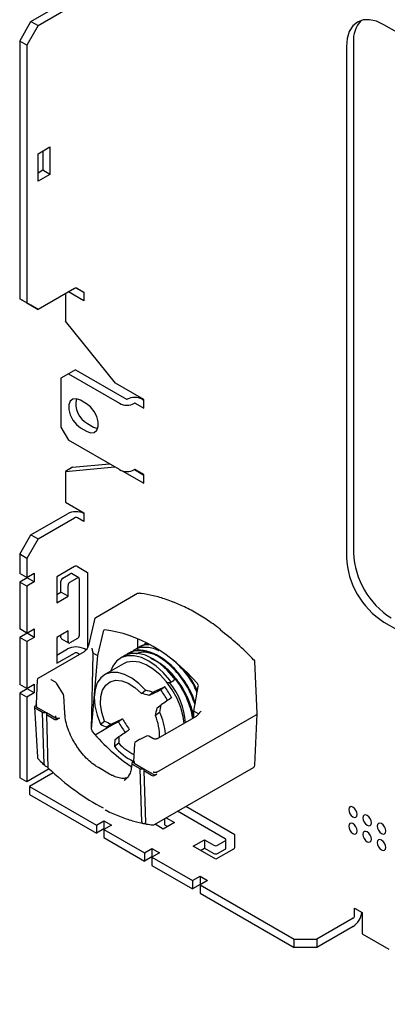
# Model space of a CAD drawing. Units: inches. Extents: x 1 to 164, y 0 to 102.
# Drawn here: x 116 to 118, y 85 to 92 of the extents above; entities that cross this region are included whole.
import ezdxf

# ---------------------------------------------------------------- set-up
doc = ezdxf.new("R2010")
doc.units = ezdxf.units.IN
doc.header["$MEASUREMENT"] = 0

msp = doc.modelspace()

# ---------------------------------------------------------------- linework, layer by layer
at = {"color": 7, "linetype": 'Continuous', "lineweight": 25}
for p, q in [((115.7065, 92.2099), (115.9772, 92.3661)), ((115.7594, 92.1794), (116.03, 92.3356)), ((115.623, 92.0652), (115.7065, 92.2099)), ((115.7065, 92.2099), (115.7594, 92.1794)), ((153.6788, 71.7776), (118.3262, 92.1861)), ((115.7594, 92.1794), (115.6758, 92.0348)), ((115.6758, 92.0348), (115.623, 92.0652)), ((115.623, 92.0652), (115.623, 90.1511)), ((115.6758, 92.0348), (115.6758, 90.1206)), ((118.1007, 92.0559), (118.1007, 88.2641)), ((118.0479, 92.0254), (118.0479, 88.2336)), ((115.7594, 91.228), (115.8477, 91.279)), ((115.7949, 91.2485), (115.7949, 91.1054)), ((115.8477, 91.279), (115.8477, 91.0749)), ((115.7594, 91.0238), (115.7594, 91.228)), ((115.7949, 91.1054), (115.7594, 91.0848)), ((115.8477, 91.0749), (115.7949, 91.1054)), ((115.8477, 91.0749), (115.7594, 91.0238)), ((116.03, 90.2286), (115.7594, 90.0724)), ((116.0991, 90.1977), (116.0411, 90.2312)), ((116.0512, 90.2286), (116.0991, 90.201)), ((115.623, 90.1511), (115.6758, 90.1206)), ((115.7065, 90.1029), (115.623, 90.1511)), ((115.9621, 90.1894), (115.9621, 89.9864)), ((116.0991, 90.1367), (115.9849, 90.2026)), ((116.0991, 90.201), (116.0991, 90.1367)), ((115.6758, 90.1206), (115.7594, 90.0724)), ((115.7594, 90.0724), (115.7065, 90.1029)), ((116.3335, 89.5243), (115.9621, 89.9864)), ((116.0378, 89.6242), (115.985, 89.5937)), ((116.0378, 89.6242), (116.4158, 89.406)), ((115.985, 89.5937), (115.9293, 89.5616)), ((115.9293, 89.5616), (115.9293, 89.1976)), ((115.985, 89.5937), (116.363, 89.3755)), ((116.5446, 89.4025), (116.3335, 89.5243)), ((116.4214, 89.406), (116.4214, 89.406)), ((116.5326, 89.406), (116.5446, 89.3992)), ((116.5446, 89.3703), (116.5446, 89.4025)), ((116.1186, 89.3724), (116.0741, 89.3981)), ((116.4742, 89.3755), (116.4743, 89.3756)), ((116.4798, 89.3756), (116.5446, 89.3382)), ((116.5446, 89.3382), (116.5446, 89.3703)), ((115.9293, 89.1976), (115.985, 89.1012)), ((116.0741, 89.194), (116.1186, 89.1682)), ((116.1269, 89.2245), (116.1714, 89.1987)), ((116.363, 88.883), (115.985, 89.1012)), ((115.9621, 88.87), (116.3287, 88.9028)), ((116.0149, 88.9005), (115.9621, 88.87)), ((116.0149, 88.9005), (116.2901, 88.9251)), ((115.9621, 88.87), (115.9621, 88.6406)), ((116.3831, 88.8746), (116.5446, 88.7814)), ((116.4743, 88.883), (116.4742, 88.883)), ((116.4742, 88.883), (116.5446, 88.8424)), ((116.5446, 88.8457), (116.4798, 88.883)), ((116.5446, 88.8135), (116.5446, 88.8457)), ((116.5446, 88.7814), (116.5446, 88.8135)), ((115.9621, 88.6406), (116.0991, 88.5615)), ((115.7065, 88.3991), (115.9772, 88.5553)), ((115.7594, 88.3686), (116.03, 88.5248)), ((116.0991, 88.4972), (116.0512, 88.5248)), ((116.0991, 88.5615), (116.0991, 88.4972)), ((115.623, 88.2544), (115.7065, 88.3991)), ((115.7065, 88.3991), (115.7594, 88.3686)), ((115.7594, 88.3686), (115.6758, 88.2239)), ((115.6758, 88.2239), (115.623, 88.2544)), ((115.623, 88.2544), (115.623, 88.113)), ((115.6758, 88.2239), (115.6758, 88.0825)), ((116.03, 88.1639), (115.8986, 88.088)), ((116.0512, 88.1639), (116.127, 88.1201)), ((115.6758, 88.0825), (115.623, 88.113)), ((115.6758, 88.0825), (115.7315, 88.1146)), ((115.7315, 88.1146), (115.7315, 88.0503)), ((115.8986, 88.088), (115.8986, 87.8951)), ((115.9432, 88.0783), (115.9988, 88.1104)), ((116.0615, 88.0809), (116.0087, 88.1114)), ((116.127, 88.1201), (116.127, 87.5616)), ((115.6787, 88.0808), (115.623, 88.0487)), ((115.6758, 88.0182), (115.623, 88.0487)), ((115.623, 88.0487), (115.623, 87.7006)), ((115.7315, 88.0503), (115.6758, 88.0182)), ((115.6758, 88.0182), (115.6758, 87.6701)), ((115.6787, 88.0841), (115.6787, 88.0808)), ((115.7315, 88.0503), (115.6787, 88.0808)), ((115.9292, 87.9738), (115.9292, 88.0542)), ((115.9821, 87.9433), (115.9821, 88.0237)), ((115.996, 88.0478), (116.0517, 88.0799)), ((116.0656, 88.0719), (116.0656, 87.654)), ((115.8986, 87.9561), (115.9292, 87.9738)), ((115.8986, 87.8951), (115.9821, 87.9433)), ((115.9821, 87.9433), (115.9292, 87.9738)), ((116.4984, 87.9624), (116.1877, 87.783)), ((116.7771, 87.8943), (116.7608, 87.901)), ((116.7895, 87.8892), (116.7777, 87.8943)), ((116.789, 87.8893), (116.7894, 87.8891)), ((116.1783, 87.7704), (116.1328, 87.5767)), ((118.3262, 87.7514), (153.6788, 67.3428)), ((115.6758, 87.6701), (115.623, 87.7006)), ((115.6787, 87.6684), (115.623, 87.6363)), ((115.6758, 87.6701), (115.7315, 87.7022)), ((115.6787, 87.6717), (115.6787, 87.6684)), ((115.7315, 87.6379), (115.6787, 87.6684)), ((115.7315, 87.7022), (115.7315, 87.6379)), ((115.9821, 87.6861), (115.8986, 87.6379)), ((115.9292, 87.6362), (115.9292, 87.6556)), ((115.9821, 87.6058), (115.9821, 87.6861)), ((116.2417, 87.6818), (116.1998, 87.5031)), ((115.6758, 87.6058), (115.623, 87.6363)), ((115.623, 87.6363), (115.623, 87.2882)), ((115.7315, 87.6379), (115.6758, 87.6058)), ((115.6758, 87.6058), (115.6758, 87.2577)), ((115.8986, 87.6379), (115.8986, 87.445)), ((115.9333, 87.6272), (115.9861, 87.5967)), ((116.0517, 87.6299), (115.996, 87.5977)), ((116.4968, 87.628), (116.4968, 87.5507)), ((116.5571, 87.5924), (116.5519, 87.5893)), ((116.1007, 87.5309), (115.7629, 87.3358)), ((115.8986, 87.506), (115.9772, 87.5514)), ((115.8986, 87.445), (116.03, 87.5209)), ((116.0673, 87.5116), (116.0512, 87.5209)), ((116.116, 87.5445), (116.104, 87.5514)), ((116.1664, 87.5127), (116.1544, 86.9595)), ((116.1998, 87.5031), (116.1547, 86.9553)), ((116.1651, 87.5231), (116.1998, 87.5031)), ((116.4318, 87.52), (116.4266, 87.517)), ((116.4736, 87.5441), (116.4684, 87.5411)), ((116.5154, 87.5682), (116.5101, 87.5652)), ((116.3938, 87.4415), (116.2546, 87.3611)), ((116.3997, 87.4998), (116.37, 87.4826)), ((116.5674, 87.4305), (116.5812, 87.425)), ((117.3851, 87.0715), (117.3676, 87.4615)), ((115.6758, 87.2577), (115.623, 87.2882)), ((115.6758, 87.2577), (115.7315, 87.2898)), ((115.7315, 87.2898), (115.7315, 87.2255)), ((115.753, 87.3197), (115.745, 87.1439)), ((115.8885, 87.3043), (115.8573, 87.3223)), ((115.947, 87.2123), (115.8955, 87.2974)), ((116.7396, 87.3034), (116.7693, 87.3206)), ((115.6787, 87.256), (115.623, 87.2239)), ((115.6758, 87.1934), (115.623, 87.2239)), ((115.623, 87.2239), (115.623, 86.5957)), ((115.7315, 87.2255), (115.6758, 87.1934)), ((115.6787, 87.2593), (115.6787, 87.256)), ((115.7315, 87.2255), (115.6787, 87.256)), ((116.5265, 87.2212), (116.5579, 87.2449)), ((116.6146, 87.2295), (116.584, 87.2065)), ((116.7008, 87.2701), (116.6704, 87.2472)), ((116.9164, 87.0894), (116.9487, 87.2736)), ((115.6758, 87.1934), (115.6758, 86.5652)), ((115.745, 87.1434), (115.7455, 87.127)), ((115.9577, 87.0738), (115.9498, 87.2033)), ((116.6428, 87.1136), (116.6733, 87.1366)), ((115.7321, 87.119), (115.7545, 86.7483)), ((115.7378, 87.1274), (115.7453, 87.1318)), ((115.793, 87.0795), (115.7378, 87.1114)), ((115.7508, 87.1355), (115.7508, 87.1355)), ((115.7513, 87.1191), (115.8199, 87.0795)), ((115.793, 87.0795), (115.8199, 87.0795)), ((115.8048, 86.6961), (115.793, 87.0795)), ((115.8199, 87.0795), (115.8208, 87.079)), ((115.8208, 87.079), (115.8208, 87.0635)), ((115.8208, 87.079), (115.893, 87.0373)), ((115.8208, 87.0635), (115.833, 86.669)), ((115.8769, 87.0311), (115.8208, 87.0635)), ((116.6619, 87.0806), (116.6305, 87.0569)), ((116.6416, 86.6373), (117.3793, 87.0632)), ((116.9154, 87.0417), (116.9164, 87.0894)), ((116.9511, 87.0694), (116.9164, 87.0894)), ((117.3676, 86.6877), (117.3851, 87.0709)), ((115.893, 87.0373), (115.8921, 87.0441)), ((115.918, 87.0387), (115.9048, 87.0311)), ((116.1829, 86.9149), (116.3168, 86.9922)), ((116.2222, 86.9921), (116.2536, 87.0158)), ((116.3012, 86.9936), (116.2706, 86.9706)), ((116.3863, 87.0334), (116.3558, 87.0105)), ((116.9318, 87.0511), (116.6474, 86.887)), ((116.1547, 86.9553), (116.156, 86.956)), ((116.3576, 86.8515), (116.3262, 86.8278)), ((116.3294, 86.8778), (116.3599, 86.9007)), ((116.4745, 86.8468), (116.4685, 86.7165)), ((116.5125, 86.8792), (116.4843, 86.863)), ((116.4843, 86.863), (116.4847, 86.8632)), ((116.5128, 86.8794), (116.5125, 86.8792)), ((116.5633, 86.9046), (116.5136, 86.8798)), ((116.6114, 86.887), (116.5819, 86.904)), ((116.4608, 86.7101), (116.4684, 86.7146)), ((116.4724, 86.7092), (116.4716, 86.7033)), ((116.4716, 86.7033), (116.5437, 86.6617)), ((115.8416, 86.6609), (115.6758, 86.5652)), ((115.8721, 86.633), (115.6955, 86.5311)), ((116.2902, 86.6225), (116.2067, 86.6707)), ((116.5168, 86.6617), (116.4608, 86.694)), ((116.5168, 86.6617), (116.5437, 86.6617)), ((116.529, 86.2672), (116.5168, 86.6617)), ((116.5437, 86.6617), (116.5447, 86.6611)), ((116.5447, 86.6611), (116.5446, 86.6456)), ((116.5999, 86.6137), (116.5446, 86.6456)), ((116.5446, 86.6456), (116.5564, 86.2622)), ((116.5447, 86.6611), (116.6133, 86.6215)), ((116.6138, 86.6373), (116.6138, 86.6373)), ((116.6236, 86.2477), (117.3577, 86.6715)), ((116.6416, 86.6373), (116.6416, 86.6373)), ((115.6758, 86.5652), (115.623, 86.5957)), ((116.6411, 86.6215), (116.6277, 86.6137)), ((115.6955, 86.5311), (116.1922, 86.2443)), ((115.6955, 86.5311), (115.6955, 86.4701)), ((115.6955, 86.4701), (116.1922, 86.1833)), ((117.1479, 86.1426), (116.7947, 86.3465)), ((117.2203, 86.1717), (116.8561, 86.3819)), ((116.1922, 86.2443), (116.2479, 86.2765)), ((116.2479, 86.2765), (116.3036, 86.2443)), ((116.2479, 86.2765), (116.2479, 86.2155)), ((116.7721, 86.2632), (116.6886, 86.2149)), ((116.6967, 86.2899), (116.6967, 86.2504)), ((116.7112, 86.2983), (116.7721, 86.2632)), ((116.1922, 86.2443), (116.1922, 86.1833)), ((116.2479, 86.2155), (116.1922, 86.1833)), ((116.3036, 86.2443), (116.2479, 86.2122)), ((116.2508, 86.2138), (116.2479, 86.2155)), ((116.2479, 86.2122), (116.5494, 86.0382)), ((116.2479, 86.2122), (116.2479, 86.1512)), ((116.6886, 86.2149), (116.6277, 86.2501)), ((116.7025, 86.2423), (116.7192, 86.2327)), ((116.2479, 86.1512), (116.5494, 85.9772)), ((116.9113, 86.0864), (116.9948, 86.1346)), ((116.9948, 86.1346), (117.0644, 86.0944)), ((116.9948, 86.1346), (116.9948, 86.0736)), ((117.0922, 86.0944), (117.1479, 86.1265)), ((117.1537, 86.0736), (117.1537, 86.1346)), ((117.2203, 86.0842), (117.2203, 86.1717)), ((116.5494, 86.0382), (116.605, 86.0703)), ((116.605, 86.0703), (116.6607, 86.0382)), ((116.605, 86.0703), (116.605, 86.0093)), ((117.0783, 85.9899), (116.9113, 86.0864)), ((116.9641, 86.0559), (116.9948, 86.0736)), ((116.9948, 86.0736), (117.0644, 86.0334)), ((117.2097, 86.0658), (117.0783, 85.9899)), ((117.0922, 86.0334), (117.1479, 86.0656)), ((116.5494, 86.0382), (116.5494, 85.9772)), ((116.605, 86.0093), (116.5494, 85.9772)), ((116.6607, 86.0382), (116.605, 86.006)), ((116.6079, 86.0077), (116.605, 86.0093)), ((116.605, 86.006), (116.9065, 85.832)), ((116.605, 86.006), (116.605, 85.945)), ((116.605, 85.945), (116.9065, 85.771)), ((116.9065, 85.832), (116.9622, 85.8641)), ((116.9065, 85.832), (116.9065, 85.771)), ((116.9622, 85.8641), (117.0178, 85.832)), ((116.9622, 85.8641), (116.9622, 85.8031)), ((117.0178, 85.832), (116.9622, 85.7999)), ((116.9622, 85.8031), (116.9065, 85.771)), ((116.965, 85.8015), (116.9622, 85.8031)), ((116.9622, 85.7999), (117.6602, 85.3969)), ((116.9622, 85.7999), (116.9622, 85.7389)), ((116.9622, 85.7389), (117.6602, 85.3359)), ((118.1085, 85.6268), (118.1642, 85.5947)), ((118.1085, 85.5715), (118.1085, 85.6268)), ((118.0979, 85.5531), (117.8273, 85.3969)), ((118.1642, 85.5947), (118.1642, 85.4364)), ((118.0979, 85.4921), (117.8273, 85.3359)), ((117.6602, 85.3969), (117.8273, 85.3969)), ((117.6602, 85.3359), (117.6602, 85.3969)), ((117.8273, 85.3969), (117.8273, 85.3359)), ((118.1642, 85.4364), (118.3628, 85.3217)), ((117.8273, 85.3359), (117.6602, 85.3359))]:
    msp.add_line(p, q, dxfattribs=at)
at = {"color": 7, "linetype": 'Continuous', "lineweight": 25, "flags": 128}
for points in [[(118.3262, 92.1861), (118.2719, 92.2113), (118.2197, 92.2232), (118.1716, 92.2213), (118.1294, 92.2056), (118.0948, 92.1769), (118.069, 92.1362), (118.0532, 92.085), (118.0479, 92.0254)], [(116.0741, 89.3981), (116.0438, 89.4094), (116.0173, 89.407), (115.9975, 89.3913), (115.987, 89.364), (115.987, 89.3286), (115.9975, 89.2892), (116.0173, 89.2506), (116.0438, 89.2176), (116.0741, 89.194)], [(116.1186, 89.1682), (116.1489, 89.1569), (116.1754, 89.1593), (116.1952, 89.1751), (116.2057, 89.2023), (116.2057, 89.2378), (116.1952, 89.2772), (116.1754, 89.3157), (116.1489, 89.3488), (116.1186, 89.3724)], [(116.1714, 89.1987), (116.2017, 89.1874), (116.2017, 89.1874)], [(116.7771, 87.8944), (116.7772, 87.8944), (116.7776, 87.8942)], [(116.7677, 87.3371), (116.7183, 87.3938), (116.6653, 87.4417), (116.6105, 87.4791), (116.5556, 87.5048), (116.5027, 87.5179), (116.4534, 87.5179), (116.4095, 87.5049), (116.3997, 87.4998)], [(116.738, 87.3199), (116.6886, 87.3766), (116.6356, 87.4245), (116.5808, 87.462), (116.5259, 87.4877), (116.473, 87.5007), (116.4237, 87.5008), (116.3798, 87.4878), (116.3427, 87.4621), (116.3137, 87.4248), (116.2964, 87.3853)], [(116.8447, 86.999), (116.837, 87.0498), (116.8185, 87.1165), (116.7908, 87.1833), (116.7551, 87.2476), (116.7127, 87.3068), (116.6652, 87.3587), (116.6146, 87.4013), (116.5626, 87.4329), (116.5113, 87.4524), (116.4628, 87.459), (116.4188, 87.4525), (116.3938, 87.4415)], [(116.5579, 87.2449), (116.5079, 87.2949), (116.4553, 87.3346), (116.402, 87.3621), (116.3505, 87.3766), (116.3026, 87.3773), (116.2603, 87.3642), (116.2254, 87.338), (116.1992, 87.2995), (116.1828, 87.2504), (116.1769, 87.1927), (116.1817, 87.1287), (116.197, 87.0609), (116.2222, 86.9921)], [(116.2536, 87.0158), (116.2332, 87.08), (116.2236, 87.1419), (116.2252, 87.1984), (116.238, 87.2466), (116.2613, 87.2839), (116.2939, 87.3085), (116.3342, 87.319), (116.38, 87.315), (116.429, 87.2966), (116.4787, 87.2648), (116.5265, 87.2212)], [(116.715, 87.3039), (116.7184, 87.3034), (116.7379, 87.3029)], [(116.7379, 87.3029), (116.7396, 87.3034), (116.7409, 87.3047), (116.7418, 87.3066), (116.7421, 87.3089), (116.7418, 87.3116), (116.741, 87.3145), (116.7397, 87.3173), (116.738, 87.3199)], [(116.7693, 87.3206), (116.7693, 87.3206), (116.7706, 87.3219), (116.7715, 87.3237), (116.7718, 87.3261), (116.7715, 87.3288), (116.7707, 87.3316), (116.7694, 87.3345), (116.7677, 87.3371)], [(118.128, 86.3226), (118.1256, 86.3379), (118.1188, 86.3536), (118.1086, 86.3674), (118.0965, 86.3771), (118.0845, 86.3813), (118.0743, 86.3793), (118.0675, 86.3715), (118.0651, 86.3589), (118.0675, 86.3437), (118.0743, 86.3279), (118.0845, 86.3142), (118.0965, 86.3044), (118.1086, 86.3003), (118.1188, 86.3022), (118.1256, 86.3101), (118.128, 86.3226)], [(118.128, 86.2001), (118.1256, 86.2154), (118.1188, 86.2312), (118.1086, 86.2449), (118.0965, 86.2546), (118.0845, 86.2588), (118.0743, 86.2568), (118.0675, 86.249), (118.0651, 86.2365), (118.0675, 86.2212), (118.0743, 86.2055), (118.0845, 86.1917), (118.0965, 86.182), (118.1086, 86.1778), (118.1188, 86.1798), (118.1256, 86.1876), (118.128, 86.2001)], [(118.2341, 86.2614), (118.2317, 86.2767), (118.2249, 86.2924), (118.2146, 86.3062), (118.2026, 86.3159), (118.1906, 86.3201), (118.1804, 86.3181), (118.1735, 86.3102), (118.1711, 86.2977), (118.1735, 86.2824), (118.1804, 86.2667), (118.1906, 86.2529), (118.2026, 86.2432), (118.2146, 86.239), (118.2249, 86.241), (118.2317, 86.2489), (118.2341, 86.2614)], [(118.3401, 86.2002), (118.3377, 86.2154), (118.3309, 86.2312), (118.3207, 86.2449), (118.3087, 86.2547), (118.2966, 86.2588), (118.2864, 86.2569), (118.2796, 86.249), (118.2772, 86.2365), (118.2796, 86.2212), (118.2864, 86.2055), (118.2966, 86.1917), (118.3087, 86.182), (118.3207, 86.1778), (118.3309, 86.1798), (118.3377, 86.1876), (118.3401, 86.2002)], [(118.2341, 86.1389), (118.2317, 86.1542), (118.2249, 86.1699), (118.2146, 86.1837), (118.2026, 86.1934), (118.1906, 86.1976), (118.1804, 86.1956), (118.1735, 86.1878), (118.1711, 86.1752), (118.1735, 86.1599), (118.1804, 86.1442), (118.1906, 86.1305), (118.2026, 86.1207), (118.2146, 86.1166), (118.2249, 86.1185), (118.2317, 86.1264), (118.2341, 86.1389)], [(118.3401, 86.0777), (118.3377, 86.093), (118.3309, 86.1087), (118.3207, 86.1225), (118.3087, 86.1322), (118.2966, 86.1364), (118.2864, 86.1344), (118.2796, 86.1265), (118.2772, 86.114), (118.2796, 86.0987), (118.2864, 86.083), (118.2966, 86.0692), (118.3087, 86.0595), (118.3207, 86.0553), (118.3309, 86.0573), (118.3377, 86.0652), (118.3401, 86.0777)]]:
    msp.add_lwpolyline(points, dxfattribs=at)
at = {"color": 7, "linetype": 'Continuous', "lineweight": 25}
for centre, radius, start, end in [((118.3112, 92.0728), 0.2112, 136.66038, 184.60256), ((116.0406, 90.2082), 0.0231, 62.60967, 117.39033), ((116.21, 89.3729), 0.1701, 167.60291, 240.76499), ((116.4186, 89.4114), 0.00605, 242.60967, 297.39033), ((116.477, 89.2987), 0.1209, 62.60967, 117.39033), ((116.4186, 89.4828), 0.1209, 242.60967, 297.39033), ((116.477, 89.3702), 0.00605, 62.60967, 117.39033), ((116.4186, 88.9903), 0.1209, 242.60967, 297.39033), ((116.477, 88.8777), 0.00605, 62.60967, 117.39033), ((116.0408, 88.4317), 0.1391, 65.22051, 117.24249), ((116.0406, 88.5044), 0.0231, 62.60967, 117.39033), ((118.6523, 88.2611), 0.605, 182.60548, 237.39452), ((118.7051, 88.2916), 0.605, 182.60548, 237.39452), ((116.0406, 88.1434), 0.0231, 62.60967, 117.39033), ((116.0046, 88.1024), 0.0099, 65.69288, 125.61758), ((115.9595, 88.0528), 0.0303, 122.60548, 177.39452), ((116.0123, 88.0223), 0.0303, 122.60548, 177.39452), ((116.0571, 88.0733), 0.0086, 350.78596, 129.20329), ((116.5083, 87.9453), 0.0197, 83.994, 119.99731), ((116.1975, 87.7659), 0.0197, 119.99731, 166.78019), ((116.0354, 87.6553), 0.0303, 302.60548, 357.39452), ((117.1051, 87.6941), 0.00749, 344.75238, 46.56176), ((115.9389, 87.6352), 0.0097, 173.70115, 234.98667), ((115.9906, 87.6044), 0.0086, 170.78596, 309.20329), ((116.0406, 87.429), 0.1379, 62.60967, 117.39033), ((116.0406, 87.5004), 0.0231, 62.60967, 117.39033), ((117.3479, 87.4606), 0.0197, 2.5745, 43.80505), ((115.7727, 87.3188), 0.0197, 119.99731, 177.38021), ((115.8787, 87.2872), 0.0197, 31.15498, 60.00269), ((116.3342, 86.9728), 0.5195, 3.60377, 39.41739), ((115.9302, 87.2021), 0.0197, 3.46111, 31.15498), ((116.2478, 86.9242), 0.5318, 27.26956, 37.39255), ((116.1829, 86.8868), 0.6443, 28.15461, 36.5075), ((116.2888, 86.9312), 0.6274, 9.70484, 23.82794), ((116.1839, 86.8649), 0.5245, 6.07558, 24.27825), ((116.9239, 87.3145), 0.6443, 208.15461, 216.5075), ((116.859, 87.2771), 0.5318, 207.26956, 217.39255), ((116.2749, 86.9064), 0.3861, 358.272, 22.94134), ((116.608, 87.0754), 0.3359, 221.80443, 245.9188), ((116.4942, 86.8459), 0.0197, 119.99731, 177.38021), ((116.5223, 86.8622), 0.0197, 116.42414, 119.99731), ((116.5721, 86.8869), 0.0197, 60.00269, 116.42414), ((116.6626, 87.1109), 0.4397, 220.06974, 243.62617), ((115.7741, 86.7495), 0.0197, 183.46111, 224.12315), ((117.3479, 86.6886), 0.0197, 299.99731, 357.38021), ((116.6138, 86.2648), 0.0197, 263.71103, 299.99731), ((116.7066, 86.2514), 0.0099, 185.6948, 245.62534), ((117.1448, 86.1346), 0.00859, 290.78342, 69.21658), ((117.0783, 86.1213), 0.0303, 242.60967, 297.39033), ((117.1438, 86.0746), 0.0099, 294.37466, 354.3052), ((117.1973, 86.0852), 0.0231, 302.60548, 357.39452), ((117.0783, 86.0603), 0.0303, 242.60967, 297.39033), ((118.0227, 85.6091), 0.1391, 302.75303, 354.78773), ((118.0855, 85.5725), 0.0231, 302.60548, 357.39452)]:
    msp.add_arc(centre, radius, start, end, dxfattribs=at)
for centre, major_axis, ratio, start_param, end_param in [((116.2555, 87.6731), (-0.0043, 0.0197), 0.697911, 6.04646, 7.251039), ((116.3306, 86.1844), (-0.3302, 1.4962), 0.697911, 5.383839, 6.04646), ((116.9597, 86.5479), (-0.7975, 1.3352), 0.56722, 5.097717, 5.332766), ((116.9347, 87.281), (-0.0043, 0.0197), 0.697911, 4.179259, 5.383839), ((116.5109, 87.0761), (0.4092, -0.1008), 0.343485, 1.476219, 1.617232), ((116.5109, 87.0761), (0.495, -0.1219), 0.343485, 1.445023, 1.560382), ((117.0287, 87.375), (3.3034, 1.5516), 0.010097, 1.674735, 1.701069), ((117.0287, 87.375), (3.996, 1.8769), 0.010097, 1.648198, 1.669873), ((116.5109, 87.0761), (0.1197, 0.4861), 0.291759, 4.793271, 4.90863), ((117.0287, 87.375), (3.596, 2.5088), 0.00179, 1.646848, 1.668522), ((115.7518, 87.1194), (0.0197, 0), 0.576585, 2.356803, 3.926382), ((115.7652, 87.1272), (0.0197, 0), 0.577287, 3.159054, 3.9276), ((116.5109, 87.0761), (0.099, 0.4018), 0.291759, 4.736421, 4.877433), ((117.3654, 87.0712), (0.0197, 0), 0.576936, 5.498548, 6.309349), ((115.9177, 86.1181), (-0.028, 0.9371), 0.014594, 6.128619, 6.27417), ((116.5109, 87.0761), (0.495, -0.1219), 0.343485, 4.176581, 4.29194), ((116.5109, 87.0761), (0.4092, -0.1008), 0.343485, 4.119731, 4.260743), ((117.0287, 87.375), (3.996, 1.8769), 0.010097, 4.516789, 4.538464), ((117.0287, 87.375), (3.3034, 1.5516), 0.010097, 4.485593, 4.511927), ((116.1684, 86.9521), (-0.0089, 0.0176), 0.6115, 0.854937, 1.09748), ((116.1704, 86.9532), (-0.0043, 0.0197), 0.697911, 1.28021, 2.220164), ((116.7941, 88.0272), (-0.3302, 1.4962), 0.697911, 2.220164, 2.520021), ((117.0287, 87.375), (2.9727, 2.074), 0.00179, 4.484242, 4.510577), ((116.5109, 87.0761), (0.1197, 0.4861), 0.291759, 2.061713, 2.177072), ((116.5109, 87.0761), (0.099, 0.4018), 0.291759, 2.092909, 2.233921), ((116.4469, 85.8126), (0.0277, 0.905), 0.015649, 6.27478, 6.42033), ((116.1445, 87.6517), (-0.8168, 1.3239), 0.556894, 2.017998, 2.394548), ((116.224, 86.8623), (-0.1762, 0.2846), 0.55567, 3.124427, 3.160221), ((116.6138, 86.6218), (0.0197, 0), 0.577991, 3.9276, 5.497178), ((116.6272, 86.6295), (0.0197, 0), 0.577287, 3.9276, 5.498396), ((115.7963, 87.4512), (2.2281, -0.0319), 0.56688, 5.068546, 5.068974)]:
    msp.add_ellipse(centre, major_axis=major_axis, ratio=ratio, start_param=start_param, end_param=end_param, dxfattribs=at)
for points, knots in [([(116.7626, 87.9002), (116.7453, 87.9068), (116.6954, 87.9258), (116.6158, 87.9484), (116.5495, 87.9605), (116.5153, 87.9643), (116.5103, 87.9649)], [0, 0, 0, 0, 0.199917, 0.579503, 0.938295, 1, 1, 1, 1]), ([(117.0839, 87.7192), (117.0665, 87.7315), (117.0162, 87.7673), (116.9323, 87.8192), (116.8512, 87.862), (116.8037, 87.8829), (116.789, 87.8893)], [0, 0, 0, 0, 0.177102, 0.513724, 0.850538, 1, 1, 1, 1]), ([(117.0959, 87.7104), (117.0947, 87.7112), (117.0905, 87.714), (117.0867, 87.7169), (117.0839, 87.719)], [0, 0, 0, 0, 0.272476, 1, 1, 1, 1]), ([(117.1123, 87.6981), (117.1104, 87.6995), (117.1051, 87.7035), (117.0995, 87.7076), (117.096, 87.7102)], [0, 0, 0, 0, 0.356728, 1, 1, 1, 1]), ([(116.1328, 87.5767), (116.132, 87.5736), (116.1299, 87.5662), (116.1257, 87.5586), (116.1233, 87.5543)], [0, 0, 0, 0, 0.433309, 1, 1, 1, 1]), ([(116.585, 87.5833), (116.5601, 87.5822), (116.5249, 87.5806), (116.5022, 87.5566), (116.4956, 87.5496)], [0, 0, 0, 0, 0.70689, 1, 1, 1, 1]), ([(116.5813, 87.5848), (116.5741, 87.5855), (116.5488, 87.5877), (116.5308, 87.5737), (116.5179, 87.5637)], [0, 0, 0, 0, 0.2864091, 1, 1, 1, 1]), ([(116.5673, 87.5948), (116.5643, 87.5943), (116.5514, 87.5924), (116.5434, 87.5818), (116.5373, 87.5737)], [0, 0, 0, 0, 0.239753, 1, 1, 1, 1]), ([(116.1233, 87.5543), (116.1232, 87.5542), (116.1209, 87.5496), (116.114, 87.5415), (116.106, 87.5341), (116.1018, 87.5316), (116.1007, 87.5309)], [0, 0, 0, 0, 0.0088318, 0.4327036, 0.8511123, 1, 1, 1, 1]), ([(116.1577, 87.5576), (116.1577, 87.5575), (116.1585, 87.5547), (116.1619, 87.5434), (116.1638, 87.5318), (116.1651, 87.5231)], [0, 0, 0, 0, 0.007036, 0.249537, 1, 1, 1, 1]), ([(116.1651, 87.5231), (116.1658, 87.52), (116.1665, 87.5164), (116.1664, 87.5131), (116.1664, 87.5127)], [0, 0, 0, 0, 0.872947, 1, 1, 1, 1]), ([(116.925, 87.1383), (116.9101, 87.1769), (116.8795, 87.2564), (116.8022, 87.3686), (116.7097, 87.4607), (116.6094, 87.5222), (116.514, 87.5436), (116.4428, 87.5342), (116.415, 87.5052), (116.4067, 87.4964)], [0, 0, 0, 0, 0.146965, 0.302053, 0.460591, 0.61649, 0.773671, 0.93164, 1, 1, 1, 1]), ([(116.9267, 87.1479), (116.9199, 87.1683), (116.9, 87.2272), (116.8435, 87.3226), (116.7608, 87.4229), (116.6642, 87.4993), (116.5656, 87.5405), (116.4846, 87.547), (116.4479, 87.5239), (116.4344, 87.5155)], [0, 0, 0, 0, 0.082851, 0.240073, 0.398604, 0.56721, 0.732637, 0.901736, 1, 1, 1, 1]), ([(116.6566, 87.5368), (116.6551, 87.5377), (116.6209, 87.5589), (116.556, 87.5647), (116.4868, 87.5594), (116.4605, 87.5324), (116.4538, 87.5255)], [0, 0, 0, 0, 0.018668, 0.436083, 0.855586, 1, 1, 1, 1]), ([(116.6315, 87.5072), (116.6086, 87.5144), (116.559, 87.5297), (116.5102, 87.528), (116.4906, 87.5146), (116.4897, 87.514)], [0, 0, 0, 0, 0.451068, 0.972907, 1, 1, 1, 1]), ([(116.9119, 87.0397), (116.9107, 87.0527), (116.9066, 87.0976), (116.876, 87.1815), (116.8237, 87.2809), (116.755, 87.3696), (116.6767, 87.4414), (116.6227, 87.4686), (116.5961, 87.482)], [0, 0, 0, 0, 0.076993, 0.263813, 0.448259, 0.631945, 0.818887, 1, 1, 1, 1]), ([(116.9401, 87.2243), (116.933, 87.242), (116.9095, 87.3002), (116.8471, 87.3898), (116.7882, 87.4439), (116.7603, 87.4696)], [0, 0, 0, 0, 0.186094, 0.61321, 1, 1, 1, 1]), ([(116.9427, 87.2392), (116.9247, 87.2757), (116.8983, 87.3292), (116.8601, 87.3725), (116.8479, 87.3863)], [0, 0, 0, 0, 0.681843, 1, 1, 1, 1]), ([(115.8573, 87.3223), (115.8564, 87.3229), (115.855, 87.3239), (115.8551, 87.3239), (115.8551, 87.3239)], [0, 0, 0, 0, 0.588295, 1, 1, 1, 1]), ([(116.7632, 87.3417), (116.7645, 87.3404), (116.7968, 87.3088), (116.8301, 87.251), (116.8565, 87.1973), (116.8627, 87.1847)], [0, 0, 0, 0, 0.033099, 0.772781, 1, 1, 1, 1]), ([(115.7508, 87.1355), (115.7498, 87.1361), (115.7474, 87.1378), (115.7452, 87.1407), (115.7452, 87.1429), (115.7452, 87.1439)], [0, 0, 0, 0, 0.273243, 0.688314, 1, 1, 1, 1]), ([(116.9077, 87.0373), (116.9055, 87.0528), (116.8985, 87.1005), (116.8771, 87.1508), (116.8627, 87.1847)], [0, 0, 0, 0, 0.326603, 1, 1, 1, 1]), ([(116.0394, 86.8422), (116.0337, 86.851), (116.0163, 86.8778), (115.9937, 86.9261), (115.9727, 86.9841), (115.9612, 87.034), (115.9587, 87.0626), (115.9577, 87.0738)], [0, 0, 0, 0, 0.117496, 0.3605856, 0.6033606, 0.8454692, 1, 1, 1, 1]), ([(116.951, 87.0702), (116.9492, 87.0675), (116.9444, 87.0606), (116.9372, 87.0545), (116.9329, 87.0519), (116.9318, 87.0511)], [0, 0, 0, 0, 0.317129, 0.811655, 1, 1, 1, 1]), ([(116.9511, 87.0694), (116.9553, 87.0749), (116.961, 87.0821), (116.9678, 87.0875), (116.9695, 87.0889), (116.9696, 87.0889)], [0, 0, 0, 0, 0.750463, 0.992964, 1, 1, 1, 1]), ([(115.8769, 87.0311), (115.8786, 87.0303), (115.8821, 87.0286), (115.8887, 87.0276), (115.8954, 87.0278), (115.901, 87.0291), (115.9037, 87.0305), (115.9048, 87.0311)], [0, 0, 0, 0, 0.214812, 0.429615, 0.644593, 0.859511, 1, 1, 1, 1]), ([(115.918, 87.0387), (115.9162, 87.0379), (115.9128, 87.0362), (115.9063, 87.0352), (115.8993, 87.0354), (115.8951, 87.0367), (115.893, 87.0373)], [0, 0, 0, 0, 0.243525, 0.48705, 0.730613, 1, 1, 1, 1]), ([(116.6474, 86.887), (116.6461, 86.8863), (116.6434, 86.885), (116.637, 86.8834), (116.6294, 86.8827), (116.6214, 86.8834), (116.615, 86.8851), (116.6125, 86.8864), (116.6114, 86.887)], [0, 0, 0, 0, 0.155059, 0.318421, 0.497006, 0.684334, 0.869872, 1, 1, 1, 1]), ([(116.2067, 86.6707), (116.1989, 86.6755), (116.1763, 86.6893), (116.1386, 86.7194), (116.0959, 86.763), (116.0621, 86.8047), (116.0451, 86.8327), (116.0394, 86.8422)], [0, 0, 0, 0, 0.128821, 0.375619, 0.623284, 0.871566, 1, 1, 1, 1]), ([(115.76, 86.7358), (115.7653, 86.7304), (115.782, 86.7132), (115.7989, 86.6967), (115.8105, 86.6854)], [0, 0, 0, 0, 0.3149954, 1, 1, 1, 1]), ([(116.455, 86.7053), (116.455, 86.6967), (116.455, 86.6858), (116.4529, 86.6767), (116.4524, 86.6747)], [0, 0, 0, 0, 0.78176, 1, 1, 1, 1]), ([(116.4608, 86.7101), (116.4594, 86.7091), (116.4565, 86.7072), (116.4548, 86.7034), (116.4551, 86.6995), (116.4574, 86.6963), (116.4598, 86.6947), (116.4608, 86.694)], [0, 0, 0, 0, 0.2143413, 0.4286677, 0.6433463, 0.858314, 1, 1, 1, 1]), ([(116.4685, 86.7165), (116.4685, 86.7159), (116.4684, 86.7138), (116.4683, 86.7116), (116.4682, 86.71)], [0, 0, 0, 0, 0.250047, 1, 1, 1, 1]), ([(116.4716, 86.7033), (116.4705, 86.7044), (116.4684, 86.7066), (116.4683, 86.709), (116.4683, 86.7102)], [0, 0, 0, 0, 0.529212, 1, 1, 1, 1]), ([(115.8048, 86.6961), (115.8052, 86.6943), (115.806, 86.69), (115.8116, 86.6836), (115.8205, 86.6777), (115.8284, 86.6756), (115.8324, 86.6745)], [0, 0, 0, 0, 0.167587, 0.386303, 0.695918, 1, 1, 1, 1]), ([(116.4524, 86.6747), (116.4504, 86.6624), (116.4461, 86.6357), (116.4299, 86.6054), (116.415, 86.5861), (116.4037, 86.5807), (116.4019, 86.5798)], [0, 0, 0, 0, 0.278163, 0.604532, 0.936093, 1, 1, 1, 1]), ([(116.6416, 86.6373), (116.6405, 86.6367), (116.6377, 86.6354), (116.6322, 86.6341), (116.6255, 86.6339), (116.6189, 86.6349), (116.6155, 86.6365), (116.6138, 86.6373)], [0, 0, 0, 0, 0.141431, 0.35614, 0.570973, 0.785468, 1, 1, 1, 1]), ([(116.3132, 86.611), (116.3114, 86.6117), (116.3039, 86.6144), (116.2961, 86.6191), (116.2902, 86.6225)], [0, 0, 0, 0, 0.247554, 1, 1, 1, 1]), ([(116.4182, 86.5943), (116.4096, 86.5926), (116.3897, 86.5885), (116.3536, 86.5939), (116.3259, 86.6056), (116.3132, 86.611)], [0, 0, 0, 0, 0.295262, 0.676778, 1, 1, 1, 1]), ([(116.2566, 86.3582), (116.2593, 86.3567), (116.2952, 86.3369), (116.3636, 86.3085), (116.4562, 86.275), (116.5144, 86.2624), (116.5411, 86.2566)], [0, 0, 0, 0, 0.027887, 0.369306, 0.710792, 1, 1, 1, 1]), ([(116.529, 86.2672), (116.5291, 86.266), (116.5295, 86.2635), (116.5319, 86.2603), (116.5359, 86.2575), (116.5422, 86.2556), (116.5494, 86.2552), (116.5543, 86.256), (116.5562, 86.2563)], [0, 0, 0, 0, 0.132334, 0.265021, 0.392742, 0.573965, 0.831772, 1, 1, 1, 1]), ([(116.5569, 86.2534), (116.5569, 86.2535), (116.5568, 86.2538), (116.5566, 86.2571), (116.5565, 86.2606), (116.5564, 86.2622)], [0, 0, 0, 0, 0.418338, 0.740349, 1, 1, 1, 1]), ([(116.5569, 86.2532), (116.5594, 86.2527), (116.5778, 86.2493), (116.596, 86.2471), (116.6116, 86.2452)], [0, 0, 0, 0, 0.136817, 1, 1, 1, 1])]:
    msp.add_open_spline(points, degree=3, knots=knots, dxfattribs=at)

doc.saveas('drawing.dxf')
